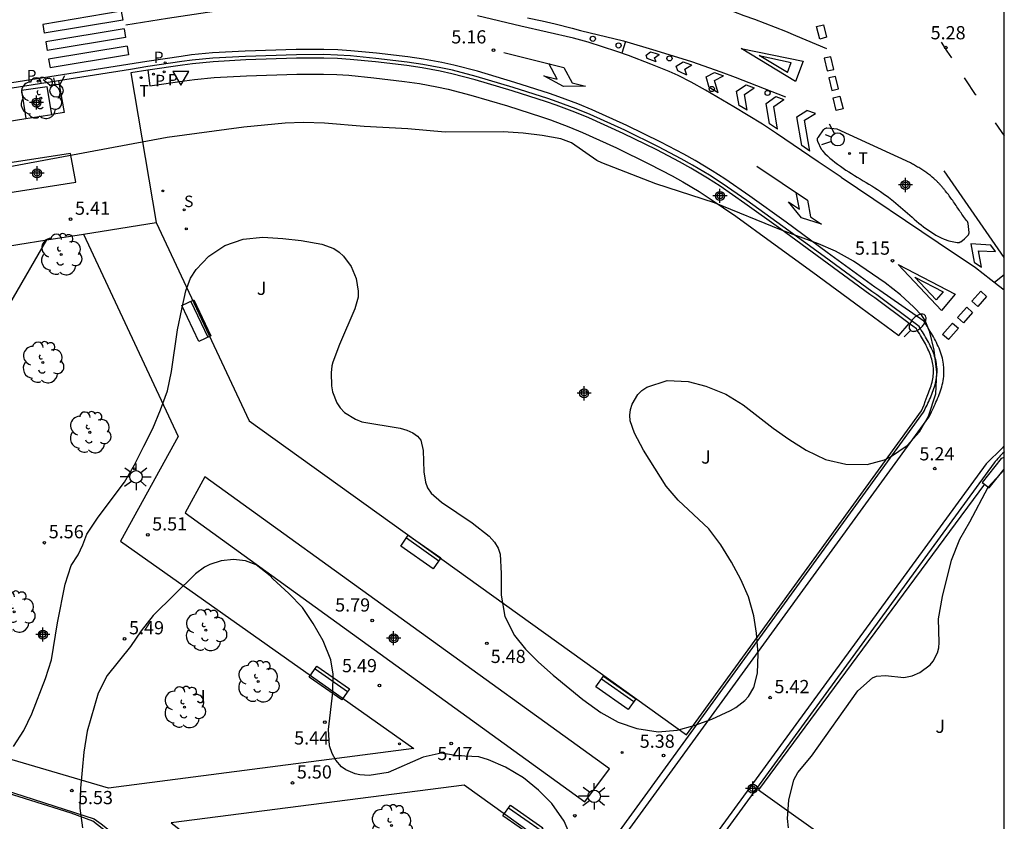
# Model space of a CAD drawing. Units: metres. Extents: x 582394 to 582744, y 4795289 to 4795541.
# Drawn here: x 582688 to 582744, y 4795374 to 4795420 of the extents above; entities that cross this region are included whole.
import ezdxf

# ---------------------------------------------------------------- set-up
doc = ezdxf.new("R2010")
doc.units = ezdxf.units.M
doc.header["$MEASUREMENT"] = 0
for name, color, linetype in [('010106', 9, 'Continuous'), ('020204', 9, 'Continuous'), ('020308', 9, 'Continuous'), ('060108', 9, 'Continuous'), ('060113', 4, 'Continuous'), ('060130', 9, 'Continuous'), ('070108', 9, 'Continuous'), ('090202', 1, 'Continuous'), ('100101', 9, 'Continuous'), ('100105', 3, 'Continuous'), ('100106', 63, 'Continuous'), ('100107', 3, 'Continuous'), ('100116', 71, 'Continuous'), ('100202', 3, 'Continuous'), ('100302', 7, 'Continuous'), ('200205', 4, 'Continuous'), ('210203', 4, 'Continuous'), ('210204', 9, 'Continuous'), ('210205', 4, 'Continuous'), ('210303', 4, 'Continuous'), ('210304', 9, 'Continuous'), ('250202', 9, 'Continuous'), ('250206', 9, 'Continuous'), ('260101', 9, 'Continuous'), ('260202', 9, 'Continuous'), ('260203', 9, 'Continuous'), ('260204', 9, 'Continuous'), ('260205', 9, 'Continuous'), ('260303', 9, 'Continuous'), ('270204', 9, 'Continuous'), ('Centroides', 1, 'Continuous')]:
    doc.layers.add(name, color=color, linetype=linetype)
doc.styles.add('ARIAL', font='arial.ttf', dxfattribs={"height": 1})
doc.styles.add('ROMANS', font='romans__.ttf', dxfattribs={"height": 1})

# ---------------------------------------------------------------- blocks, each defined once
blk = doc.blocks.new('Centroide')
for points in [[(0.402, 0), (-0.402, 0)], [(0, -0.402), (0, 0.402)]]:
    blk.add_lwpolyline(points)
for radius in [0.256, 0.159]:
    blk.add_circle((0, 0), radius)
blk = doc.blocks.new('COTAPU')
blk.add_circle((0, 0), 0.075)
blk = doc.blocks.new('FAROLA')
for p, q in [((0, 0.355), (0, 0.755)), ((-0.355, 0), (-0.895, 0)), ((-0.63, 0.51), (-0.255, 0.245)), ((0.605, 0.49), (0.276, 0.223)), ((0.355, 0), (0.855, 0)), ((-0.65, -0.52), (-0.255, -0.24)), ((0, -0.355), (0, -0.755)), ((0.585, -0.52), (0.256, -0.246))]:
    blk.add_line(p, q)
blk.add_circle((0, 0), 0.355)
blk = doc.blocks.new('FAREDI')
blk.add_line((0, 0), (0.5, 0))
blk.add_lwpolyline([(0.5, 0, 0.159986), (0.538, -0.117, 0.106322), (0.675, -0.238, 0.071006), (0.858, -0.309, 0.057309), (1.099, -0.337, 0.057309), (1.339, -0.309, 0.071006), (1.522, -0.238, 0.106322), (1.659, -0.117, 0.159986), (1.697, 0, 0.159986), (1.659, 0.117, 0.106322), (1.522, 0.238, 0.071006), (1.339, 0.309, 0.057309), (1.099, 0.337, 0.057309), (0.858, 0.309, 0.071006), (0.675, 0.238, 0.106322), (0.538, 0.117, 0.159986)], format="xyb", close=True)
blk = doc.blocks.new('ARBOL')
blk.add_circle((0, 0), 0.0587)
for centre, radius, start, end in [((-0.28, 0.855), 0.3, 359.2878, 173.6078), ((0.097, 0.97), 0.21, 23.1565, 160.4665), ((0.438, 0.881), 0.24, 301.578, 139.328), ((-0.564, 0.381), 0.532, 92.28, 254.58), ((0.656, 0.288), 0.443, 319.8556, 114.7656), ((-0.091, 0.321), 0.12, 119.14, 310.56), ((0.819, -0.249), 0.383, 235.5275, 62.0275), ((-0.556, -0.339), 0.555, 142.64, 266.54), ((-0.039, -0.384), 0.21, 189.64, 323.88), ((-0.301, -0.676), 0.45, 213.78, 295.32), ((0.299, -0.624), 0.532, 224.67, 0.24)]:
    blk.add_arc(centre, radius, start, end)
blk = doc.blocks.new('REIND')
blk.add_circle((0, 0), 0.055)
blk = doc.blocks.new('SETRA')
at = {"linetype": 'Continuous'}
blk.add_lwpolyline([(0.451, 0.26), (-0.45, 0.26), (-0.001, -0.52)], close=True, dxfattribs=at)
blk = doc.blocks.new('PLUVI2')
blk.add_circle((0, 0), 0.055)
blk = doc.blocks.new('HUEPIV')
blk.add_circle((0, 0), 0.145)
blk = doc.blocks.new('PLUVI3')
blk.add_circle((0, 0), 0.055)
blk = doc.blocks.new('SANEA')
blk.add_circle((0, 0), 0.055)
blk = doc.blocks.new('ABAS')
blk.add_circle((0, 0), 0.055)
blk = doc.blocks.new('SEMAFO')
for p, q in [((-0.24, -0.29), (-0.625, -0.75)), ((0.005, -0.375), (0.005, -0.74)), ((0.24, -0.29), (0.625, -0.75))]:
    blk.add_line(p, q)
blk.add_circle((0, 0), 0.375)
blk = doc.blocks.new('REGTRA')
blk.add_circle((0, 0), 0.055)
blk = doc.blocks.new('BANCO')
blk.add_line((1.125, 0.1875), (-1.125, 0.1875))
blk.add_lwpolyline([(1.125, 0.75), (1.125, 0), (-1.125, 0), (-1.125, 0.75)], close=True)

msp = doc.modelspace()

# ---------------------------------------------------------------- linework, layer by layer
at = {"layer": '010106', "flags": 128}
msp.add_lwpolyline([(582394.177, 4795290.193), (582744.167, 4795290.186), (582744.172, 4795540.179), (582394.182, 4795540.186)], close=True, dxfattribs=at)
at = {"layer": '060108', "flags": 128}
for points in [[(582720.567, 4795371.091), (582726.237, 4795378.907), (582738.936, 4795396.412), (582739.586, 4795397.298), (582739.636, 4795397.402), (582739.686, 4795397.506), (582739.736, 4795397.61), (582739.785, 4795397.713), (582739.834, 4795397.817), (582739.882, 4795397.921), (582739.928, 4795398.025), (582739.974, 4795398.128), (582740.018, 4795398.232), (582740.06, 4795398.335), (582740.1, 4795398.439), (582740.138, 4795398.542), (582740.174, 4795398.645), (582740.207, 4795398.748), (582740.237, 4795398.851), (582740.264, 4795398.954), (582740.288, 4795399.056), (582740.308, 4795399.159), (582740.325, 4795399.261), (582740.338, 4795399.363), (582740.347, 4795399.465), (582740.351, 4795399.567), (582740.351, 4795399.77), (582740.331, 4795399.972), (582740.317, 4795400.073), (582740.298, 4795400.174), (582740.275, 4795400.275), (582740.248, 4795400.376), (582740.217, 4795400.476), (582740.183, 4795400.576), (582740.146, 4795400.676), (582740.105, 4795400.776), (582740.062, 4795400.876), (582740.016, 4795400.976), (582739.967, 4795401.075), (582739.917, 4795401.175), (582739.864, 4795401.274), (582739.81, 4795401.373), (582739.754, 4795401.472), (582739.697, 4795401.571), (582739.638, 4795401.67), (582739.579, 4795401.769), (582739.519, 4795401.868), (582739.459, 4795401.967), (582739.399, 4795402.066), (582739.338, 4795402.165), (582736.942, 4795403.969), (582736.653, 4795404.155), (582733.947, 4795406.137), (582731.604, 4795407.853), (582729.56, 4795409.325), (582728.146, 4795410.296), (582727.424, 4795410.761), (582726.477, 4795411.331), (582725.834, 4795411.692), (582724.53, 4795412.377), (582722.62, 4795413.309), (582720.652, 4795414.199), (582719.859, 4795414.526), (582718.789, 4795414.93), (582718.248, 4795415.117), (582716.29, 4795415.743), (582714.184, 4795416.369), (582712.846, 4795416.715), (582712.172, 4795416.862), (582711.152, 4795417.049), (582710.267, 4795417.179), (582708.492, 4795417.387), (582707.044, 4795417.531), (582706.318, 4795417.579), (582705.537, 4795417.604), (582703.977, 4795417.597), (582701.093, 4795417.507), (582699.233, 4795417.401), (582698.061, 4795417.289), (582697.477, 4795417.211), (582695.541, 4795416.923), (582694.55, 4795416.766), (582690.466, 4795416.12)], [(582690.466, 4795416.12), (582667.009, 4795412.41), (582663.522, 4795411.848), (582658.38, 4795411.014), (582657.982, 4795410.952), (582654.871, 4795410.428)], [(582734.102, 4795413.437), (582734.058, 4795413.424), (582734.043, 4795413.42), (582734.024, 4795413.413), (582733.991, 4795413.399), (582733.976, 4795413.392), (582733.962, 4795413.384), (582733.903, 4795413.344), (582733.88, 4795413.327), (582733.594, 4795412.917), (582733.588, 4795412.908), (582733.583, 4795412.899), (582733.575, 4795412.886), (582733.569, 4795412.877), (582733.562, 4795412.864), (582733.554, 4795412.845), (582733.548, 4795412.827), (582733.543, 4795412.797), (582733.544, 4795412.771), (582733.545, 4795412.76), (582733.547, 4795412.749), (582733.549, 4795412.738), (582733.552, 4795412.727), (582733.556, 4795412.71), (582733.559, 4795412.699), (582733.562, 4795412.688), (582733.769, 4795412.229), (582733.84, 4795412.154), (582733.851, 4795412.142), (582733.987, 4795412), (582734.127, 4795411.863), (582734.267, 4795411.736), (582734.411, 4795411.613), (582734.558, 4795411.494), (582734.709, 4795411.379), (582734.863, 4795411.268), (582735.019, 4795411.159), (582735.177, 4795411.053), (582735.336, 4795410.95), (582735.498, 4795410.848), (582735.662, 4795410.747), (582735.826, 4795410.647), (582735.991, 4795410.548), (582736.156, 4795410.449), (582736.321, 4795410.35), (582736.487, 4795410.25), (582736.651, 4795410.149), (582736.815, 4795410.046), (582736.977, 4795409.942), (582737.138, 4795409.835), (582737.297, 4795409.725), (582737.594, 4795409.512), (582737.883, 4795409.286), (582738.017, 4795409.176), (582738.15, 4795409.065), (582738.281, 4795408.953), (582738.412, 4795408.839), (582738.542, 4795408.724), (582738.672, 4795408.609), (582738.801, 4795408.494), (582738.931, 4795408.38), (582739.061, 4795408.267), (582739.191, 4795408.155), (582739.323, 4795408.045), (582739.455, 4795407.937), (582739.589, 4795407.831), (582739.725, 4795407.729), (582739.863, 4795407.63), (582740.003, 4795407.535), (582740.145, 4795407.445), (582740.29, 4795407.359), (582740.437, 4795407.278), (582740.588, 4795407.203), (582740.748, 4795407.132), (582741.021, 4795407.026), (582741.502, 4795406.93), (582741.529, 4795406.932), (582741.546, 4795406.933), (582741.563, 4795406.935), (582741.576, 4795406.937), (582741.601, 4795406.942), (582741.619, 4795406.947), (582741.633, 4795406.952), (582741.646, 4795406.957), (582741.674, 4795406.97), (582741.708, 4795406.986), (582741.915, 4795407.156), (582742.088, 4795407.315), (582742.102, 4795407.331), (582742.116, 4795407.347), (582742.123, 4795407.356), (582742.133, 4795407.368), (582742.144, 4795407.385), (582742.151, 4795407.399), (582742.16, 4795407.421), (582742.165, 4795407.443), (582742.168, 4795407.457), (582742.17, 4795407.48), (582742.17, 4795407.494), (582742.171, 4795407.513), (582742.116, 4795408.02), (582742.114, 4795408.032), (582742.108, 4795408.058), (582742.095, 4795408.092), (582742.083, 4795408.11), (582742.075, 4795408.123), (582742.015, 4795408.201), (582741.962, 4795408.272), (582741.911, 4795408.341), (582741.861, 4795408.41), (582741.812, 4795408.479), (582741.763, 4795408.548), (582741.715, 4795408.618), (582741.667, 4795408.687), (582741.619, 4795408.757), (582741.572, 4795408.827), (582741.524, 4795408.897), (582741.477, 4795408.966), (582741.43, 4795409.036), (582741.383, 4795409.106), (582741.335, 4795409.175), (582741.287, 4795409.245), (582741.24, 4795409.314), (582741.191, 4795409.383), (582741.143, 4795409.451), (582741.094, 4795409.52), (582741.044, 4795409.588), (582740.994, 4795409.656), (582740.916, 4795409.758), (582740.837, 4795409.859), (582740.81, 4795409.893), (582740.783, 4795409.927), (582740.756, 4795409.961), (582740.728, 4795409.995), (582740.7, 4795410.029), (582740.672, 4795410.062), (582740.644, 4795410.096), (582740.615, 4795410.129), (582740.586, 4795410.162), (582740.557, 4795410.194), (582740.528, 4795410.227), (582740.498, 4795410.259), (582740.468, 4795410.291), (582740.438, 4795410.322), (582740.407, 4795410.354), (582740.377, 4795410.385), (582740.346, 4795410.415), (582740.314, 4795410.445), (582740.283, 4795410.475), (582740.251, 4795410.505), (582740.169, 4795410.579), (582740.085, 4795410.651), (582740.033, 4795410.694), (582739.98, 4795410.736), (582739.927, 4795410.777), (582739.873, 4795410.817), (582739.819, 4795410.857), (582739.764, 4795410.896), (582739.709, 4795410.934), (582739.653, 4795410.972), (582739.597, 4795411.009), (582739.54, 4795411.046), (582739.483, 4795411.082), (582739.425, 4795411.118), (582739.368, 4795411.153), (582739.31, 4795411.188), (582739.251, 4795411.223), (582739.193, 4795411.258), (582739.134, 4795411.292), (582739.076, 4795411.326), (582739.017, 4795411.36), (582738.958, 4795411.394), (582738.899, 4795411.428), (582738.84, 4795411.462), (582734.687, 4795413.376), (582734.102, 4795413.437)], [(582744.169, 4795395.053), (582744.159, 4795395.043), (582744.087, 4795394.97), (582744.015, 4795394.895), (582743.944, 4795394.82), (582743.873, 4795394.744), (582743.802, 4795394.667), (582743.731, 4795394.59), (582743.66, 4795394.513), (582743.589, 4795394.436), (582730.102, 4795375.944), (582721.604, 4795364.292), (582715.723, 4795356.228)]]:
    msp.add_lwpolyline(points, dxfattribs=at)
at = {"layer": '060113', "flags": 128}
for points in [[(582712.077, 4795358.783), (582739.892, 4795397.013), (582739.995, 4795397.23), (582740.045, 4795397.334), (582740.095, 4795397.439), (582740.145, 4795397.544), (582740.194, 4795397.65), (582740.244, 4795397.759), (582740.291, 4795397.866), (582740.338, 4795397.972), (582740.385, 4795398.082), (582740.429, 4795398.191), (582740.471, 4795398.302), (582740.511, 4795398.411), (582740.55, 4795398.523), (582740.586, 4795398.636), (582740.618, 4795398.749), (582740.648, 4795398.863), (582740.675, 4795398.978), (582740.697, 4795399.094), (582740.716, 4795399.209), (582740.73, 4795399.326), (582740.741, 4795399.446), (582740.745, 4795399.566), (582740.744, 4795399.797), (582740.721, 4795400.026), (582740.704, 4795400.145), (582740.682, 4795400.263), (582740.655, 4795400.379), (582740.624, 4795400.495), (582740.589, 4795400.607), (582740.551, 4795400.718), (582740.509, 4795400.829), (582740.464, 4795400.939), (582740.417, 4795401.047), (582740.366, 4795401.156), (582740.314, 4795401.261), (582740.261, 4795401.367), (582740.204, 4795401.472), (582740.148, 4795401.575), (582740.089, 4795401.678), (582740.029, 4795401.781), (582739.969, 4795401.883), (582739.908, 4795401.983), (582739.847, 4795402.083), (582739.787, 4795402.182), (582739.726, 4795402.283), (582739.624, 4795402.447), (582739.598, 4795402.467), (582737.111, 4795404.214), (582736.82, 4795404.401), (582734.122, 4795406.378), (582731.777, 4795408.095), (582729.729, 4795409.569), (582728.309, 4795410.545), (582727.579, 4795411.015), (582726.625, 4795411.589), (582725.974, 4795411.955), (582724.663, 4795412.644), (582722.745, 4795413.579), (582720.768, 4795414.473), (582719.966, 4795414.804), (582718.888, 4795415.211), (582718.34, 4795415.401), (582716.376, 4795416.029), (582714.262, 4795416.657), (582712.913, 4795417.006), (582712.228, 4795417.155), (582711.198, 4795417.344), (582710.304, 4795417.476), (582708.522, 4795417.684), (582707.066, 4795417.829), (582706.33, 4795417.878), (582705.539, 4795417.903), (582703.968, 4795417.896), (582701.077, 4795417.806), (582699.207, 4795417.7), (582698.024, 4795417.586), (582697.432, 4795417.507), (582695.494, 4795417.219), (582666.961, 4795412.706)], [(582744.169, 4795395.39), (582744.133, 4795395.356), (582744.06, 4795395.284), (582743.145, 4795394.377), (582715.438, 4795356.435), (582715.723, 4795356.228)]]:
    msp.add_lwpolyline(points, dxfattribs=at)
at = {"layer": '060130', "flags": 128}
for points in [[(582690.466, 4795416.12), (582690.787, 4795414.314), (582690.087, 4795414.204)], [(582683.883, 4795413.225), (582688.614, 4795413.972)], [(582687.339, 4795409.727), (582691.45, 4795410.373), (582691.156, 4795411.999), (582687.077, 4795411.358)], [(582691.89, 4795407.41), (582696.015, 4795408.068)], [(582684.843, 4795406.29), (582689.806, 4795407.095)]]:
    msp.add_lwpolyline(points, dxfattribs=at)
at = {"layer": '070108', "flags": 128}
msp.add_lwpolyline([(582702.218, 4795356.559), (582711.599, 4795359.037), (582692.423, 4795374.093), (582691.199, 4795374.546), (582684.297, 4795376.705), (582683.682, 4795376.577), (582678.714, 4795377.82), (582678.198, 4795377.51), (582675.417, 4795368.414), (582667.805, 4795356.332)], dxfattribs=at)
at = {"layer": '100101', "flags": 128}
for points in [[(582690.087, 4795414.204), (582689.836, 4795415.786), (582688.361, 4795415.563), (582688.614, 4795413.972)], [(582688.614, 4795413.972), (582690.087, 4795414.204)]]:
    msp.add_lwpolyline(points, dxfattribs=at)
at = {"layer": '100105', "flags": 128}
for points in [[(582738.762, 4795402.348), (582736.828, 4795403.804), (582736.54, 4795403.99), (582733.829, 4795405.975), (582731.486, 4795407.691), (582729.445, 4795409.161), (582728.035, 4795410.129), (582727.318, 4795410.591), (582726.376, 4795411.158), (582725.738, 4795411.516), (582724.439, 4795412.198), (582722.535, 4795413.128), (582720.573, 4795414.015), (582719.786, 4795414.34), (582718.721, 4795414.742), (582718.185, 4795414.927), (582716.231, 4795415.552), (582714.131, 4795416.176), (582712.8, 4795416.52), (582712.133, 4795416.666), (582711.12, 4795416.851), (582710.241, 4795416.981), (582708.471, 4795417.188), (582707.028, 4795417.332), (582706.309, 4795417.379), (582705.535, 4795417.404), (582703.98, 4795417.397), (582701.101, 4795417.307), (582699.248, 4795417.202), (582698.083, 4795417.09), (582697.505, 4795417.013), (582695.539, 4795416.721)], [(582695.539, 4795416.721), (582694.581, 4795416.578), (582696.015, 4795408.068)], [(582696.015, 4795408.068), (582701.301, 4795396.817), (582726.123, 4795378.988), (582738.823, 4795396.494), (582739.473, 4795397.381), (582739.617, 4795397.716), (582739.687, 4795397.91), (582739.791, 4795398.207), (582739.833, 4795398.308), (582739.874, 4795398.408), (582739.913, 4795398.509), (582739.95, 4795398.609), (582739.984, 4795398.708), (582740.016, 4795398.806), (582740.044, 4795398.904), (582740.07, 4795399.002), (582740.093, 4795399.098), (582740.111, 4795399.194), (582740.127, 4795399.29), (582740.139, 4795399.384), (582740.147, 4795399.477), (582740.151, 4795399.571), (582740.151, 4795399.76), (582740.132, 4795399.948), (582740.12, 4795400.04), (582740.102, 4795400.133), (582740.081, 4795400.227), (582740.056, 4795400.32), (582740.027, 4795400.414), (582739.995, 4795400.509), (582739.96, 4795400.603), (582739.921, 4795400.698), (582739.879, 4795400.794), (582739.836, 4795400.889), (582739.788, 4795400.986), (582739.74, 4795401.083), (582739.688, 4795401.179), (582739.635, 4795401.276), (582739.58, 4795401.373), (582739.525, 4795401.47), (582739.466, 4795401.567), (582739.408, 4795401.666), (582739.348, 4795401.764), (582739.288, 4795401.863), (582739.229, 4795401.961), (582739.188, 4795402.028), (582738.762, 4795402.348)], [(582691.89, 4795407.41), (582697.268, 4795395.916), (582694, 4795389.987), (582710.644, 4795378.208), (582693.307, 4795375.966), (582685.886, 4795378.142), (582682.034, 4795378.964), (582678.481, 4795380.056), (582682.179, 4795391.224), (582685.027, 4795398.846), (582689.806, 4795407.095)], [(582689.806, 4795407.095), (582691.89, 4795407.41)], [(582743.054, 4795393.214), (582730.215, 4795375.861), (582744.168, 4795365.906)], [(582662.274, 4795361.431), (582678.004, 4795377.123), (582678.133, 4795377.547), (582678.708, 4795377.912), (582683.666, 4795376.717), (582684.271, 4795376.817), (582684.496, 4795376.791), (582692.491, 4795374.217), (582692.897, 4795373.925), (582711.798, 4795359.003)], [(582696.866, 4795373.991), (582702.648, 4795369.499), (582709.356, 4795366.973), (582711.606, 4795362.377), (582718.805, 4795372.325), (582713.511, 4795376.139), (582696.866, 4795373.991)]]:
    msp.add_lwpolyline(points, dxfattribs=at)
at = {"layer": '100106', "color": 63, "flags": 128}
for points in [[(582687.914, 4795378.319), (582688.494, 4795379.241), (582688.964, 4795380.171), (582689.74, 4795382.189), (582690.074, 4795383.243), (582690.406, 4795385.337), (582690.856, 4795387.537), (582691.198, 4795388.593), (582691.582, 4795389.211), (582691.848, 4795389.775), (582692.076, 4795390.379), (582692.72, 4795391.339), (582694.218, 4795393.327), (582694.786, 4795394.319), (582695.322, 4795395.371), (582695.824, 4795396.387), (582696.27, 4795397.437), (582696.652, 4795398.511), (582696.88, 4795399.615), (582697.232, 4795401.987), (582697.468, 4795403.162), (582697.702, 4795404.194), (582697.962, 4795404.916), (582698.278, 4795405.414), (582699.002, 4795406.17), (582699.906, 4795406.762), (582700.95, 4795407.12), (582702.072, 4795407.234), (582703.216, 4795407.166), (582704.258, 4795407.044), (582705.424, 4795406.846), (582706.106, 4795406.594), (582706.398, 4795406.398), (582706.656, 4795406.16), (582707.082, 4795405.572), (582707.37, 4795404.888), (582707.49, 4795404.182), (582707.476, 4795403.838), (582707.294, 4795403.18), (582706.432, 4795401.15), (582706.042, 4795400.138), (582705.998, 4795399.934), (582705.95, 4795399.54), (582705.972, 4795398.806), (582706.032, 4795398.46), (582706.27, 4795397.83), (582706.456, 4795397.546), (582706.704, 4795397.294), (582707.338, 4795396.9), (582707.686, 4795396.766), (582709.864, 4795396.392), (582710.24, 4795396.286), (582710.58, 4795396.136), (582710.85, 4795395.942), (582711.036, 4795395.712), (582711.174, 4795395.134), (582711.216, 4795393.916), (582711.3, 4795393.34), (582711.428, 4795393.008), (582711.634, 4795392.71), (582712.212, 4795392.206), (582713.956, 4795391.024), (582714.93, 4795390.264), (582715.222, 4795389.93), (582715.426, 4795389.592), (582715.548, 4795389.247), (582715.606, 4795388.155), (582715.602, 4795386.913), (582715.81, 4795385.705), (582716.355, 4795384.631), (582716.991, 4795383.855), (582717.729, 4795383.105), (582718.549, 4795382.379), (582720.243, 4795381.001), (582721.263, 4795380.263), (582722.245, 4795379.703), (582723.315, 4795379.347), (582724.515, 4795379.159), (582725.595, 4795379.255), (582726.571, 4795379.521), (582727.575, 4795379.879), (582728.625, 4795380.36), (582728.933, 4795380.538), (582729.441, 4795380.942), (582729.639, 4795381.172), (582729.943, 4795381.676), (582730.159, 4795382.494), (582730.195, 4795383.582), (582730.111, 4795384.752), (582729.947, 4795385.744), (582729.651, 4795386.814), (582729.213, 4795387.808), (582728.679, 4795388.798), (582728.073, 4795389.766), (582727.395, 4795390.674), (582725.649, 4795392.31), (582724.973, 4795393.102), (582723.679, 4795395.158), (582723.172, 4795396.11), (582722.938, 4795396.806), (582722.906, 4795397.144), (582722.942, 4795397.466), (582723.042, 4795397.768), (582723.366, 4795398.306), (582723.59, 4795398.534), (582723.872, 4795398.734), (582725.032, 4795399.108), (582726.221, 4795399.038), (582727.223, 4795398.782), (582728.363, 4795398.324), (582729.349, 4795397.726), (582731.055, 4795396.402), (582731.947, 4795395.766), (582732.929, 4795395.146), (582734.029, 4795394.626), (582735.173, 4795394.348), (582736.381, 4795394.334), (582737.363, 4795394.6), (582737.719, 4795394.764), (582738.655, 4795395.42), (582739.351, 4795396.194), (582739.867, 4795397.074), (582740.281, 4795398.338), (582740.345, 4795399.57), (582740.189, 4795400.824), (582739.945, 4795401.85), (582739.671, 4795402.502), (582739.491, 4795402.786), (582739.035, 4795403.27), (582738.269, 4795403.962), (582737.407, 4795404.646), (582735.617, 4795405.878), (582734.591, 4795406.446), (582733.613, 4795406.87), (582731.518, 4795407.634), (582727.718, 4795409.194), (582724.382, 4795410.27), (582721.326, 4795411.46), (582721.034, 4795411.592), (582719.594, 4795412.588), (582718.986, 4795412.818), (582717.938, 4795413.018), (582716.856, 4795413.15), (582715.71, 4795413.224), (582712.426, 4795413.198), (582710.3, 4795413.398), (582707.828, 4795413.534), (582705.568, 4795413.72), (582704.382, 4795413.758), (582703.344, 4795413.72), (582701.003, 4795413.49), (582696.647, 4795412.908), (582687.403, 4795411.174)], [(582731.925, 4795373.705), (582731.863, 4795374.229), (582731.939, 4795375.273), (582732.229, 4795376.433), (582732.451, 4795376.84), (582733.233, 4795377.77), (582735.851, 4795381.49), (582736.679, 4795382.224), (582736.911, 4795382.318), (582737.423, 4795382.356), (582738.463, 4795382.242), (582738.931, 4795382.328), (582739.377, 4795382.526), (582739.967, 4795382.964), (582740.127, 4795383.164), (582740.371, 4795383.648), (582740.449, 4795383.93), (582740.479, 4795384.236), (582740.437, 4795385.568), (582740.667, 4795386.84), (582741.175, 4795388.906), (582741.645, 4795390.09), (582742.223, 4795391.088), (582743.257, 4795393.04), (582744.169, 4795394.034)], [(582714.343, 4795377.729), (582713.139, 4795377.797), (582712.207, 4795377.941), (582711.173, 4795377.713), (582709.184, 4795376.855), (582708.114, 4795376.675), (582707.578, 4795376.715), (582707.312, 4795376.777), (582706.776, 4795376.999), (582706.542, 4795377.163), (582706.216, 4795377.543), (582706.006, 4795377.935), (582705.864, 4795378.361), (582705.806, 4795379.293), (582706.044, 4795381.395), (582706.068, 4795382.433), (582705.94, 4795383.253), (582705.498, 4795384.331), (582704.938, 4795385.311), (582704.316, 4795386.221), (582703.558, 4795387.015), (582702.642, 4795387.835), (582702.486, 4795388.019), (582701.694, 4795388.645), (582701.092, 4795388.859), (582700.406, 4795388.937), (582699.706, 4795388.859), (582699.058, 4795388.649), (582698.764, 4795388.501), (582698.242, 4795388.119), (582695.84, 4795385.767), (582695.172, 4795384.899), (582694.56, 4795384.007), (582693.238, 4795382.351), (582692.718, 4795381.347), (582692.104, 4795379.191), (582691.914, 4795377.995), (582691.714, 4795375.955), (582691.68, 4795374.819), (582691.832, 4795373.707)], [(582719.657, 4795372.981), (582719.189, 4795374.091), (582718.487, 4795375.089), (582717.717, 4795375.853), (582716.877, 4795376.547), (582715.849, 4795377.143), (582714.879, 4795377.577), (582714.343, 4795377.729)]]:
    msp.add_lwpolyline(points, dxfattribs=at)
at = {"layer": '100107', "flags": 128}
for points in [[(582695.539, 4795416.721), (582695.664, 4795415.829), (582697.63, 4795416.122), (582698.186, 4795416.196), (582699.316, 4795416.304), (582701.141, 4795416.408), (582703.996, 4795416.497), (582705.522, 4795416.504), (582706.265, 4795416.48), (582706.954, 4795416.435), (582708.374, 4795416.293), (582710.123, 4795416.088), (582710.973, 4795415.963), (582711.956, 4795415.783), (582712.591, 4795415.645), (582713.89, 4795415.309), (582715.966, 4795414.692), (582717.901, 4795414.073), (582718.415, 4795413.895), (582719.455, 4795413.502), (582720.216, 4795413.189), (582722.152, 4795412.313), (582724.033, 4795411.395), (582725.309, 4795410.725), (582725.924, 4795410.38), (582726.842, 4795409.827), (582727.536, 4795409.38), (582728.927, 4795408.425), (582730.957, 4795406.963), (582733.298, 4795405.249), (582736.03, 4795403.248), (582738.187, 4795401.666), (582738.762, 4795402.348)], [(582744.169, 4795394.724), (582744, 4795394.667), (582742.921, 4795393.32), (582743.054, 4795393.214)], [(582743.054, 4795393.214), (582743.311, 4795393.007), (582744.169, 4795394.078)]]:
    msp.add_lwpolyline(points, dxfattribs=at)
at = {"layer": '100116', "flags": 128}
msp.add_lwpolyline([(582698.788, 4795393.644), (582697.655, 4795391.587), (582720.364, 4795375.19), (582721.763, 4795377.064), (582698.788, 4795393.644)], dxfattribs=at)
at = {"layer": '260101', "flags": 128}
for points in [[(582717.69, 4795422.74), (582718.59, 4795422.62), (582719.42, 4795422.5), (582720.26, 4795422.37), (582721.09, 4795422.22), (582721.92, 4795422.06), (582722.74, 4795421.88), (582723.56, 4795421.69), (582724.38, 4795421.47), (582725.2, 4795421.25), (582726, 4795421), (582726.81, 4795420.74), (582727.61, 4795420.47), (582728.2, 4795420.26), (582728.8, 4795420.05), (582729.39, 4795419.83), (582729.98, 4795419.61), (582730.57, 4795419.39), (582731.16, 4795419.16), (582731.74, 4795418.93), (582732.32, 4795418.69), (582732.91, 4795418.45), (582733.49, 4795418.2), (582734.07, 4795417.95)], [(582694.301, 4795419.291), (582696.653, 4795419.671), (582698.926, 4795420.009), (582701.518, 4795420.395), (582703.655, 4795420.721), (582705.095, 4795420.919), (582705.596, 4795420.968), (582706.598, 4795420.994), (582707.902, 4795420.936), (582708.552, 4795420.87), (582710.297, 4795420.649)], [(582694.033, 4795420.064), (582689.579, 4795419.324)], [(582694.033, 4795420.064), (582694.115, 4795419.569)], [(582716.726, 4795419.215), (582714.262, 4795419.8)], [(582689.579, 4795419.324), (582689.661, 4795418.829)], [(582694.115, 4795419.569), (582689.661, 4795418.829)], [(582719.72, 4795418.534), (582716.726, 4795419.215)], [(582717.102, 4795419.687), (582717.939, 4795419.529)], [(582717.939, 4795419.529), (582718.666, 4795419.359)], [(582718.666, 4795419.359), (582719.629, 4795419.103)], [(582694.197, 4795419.074), (582689.743, 4795418.334)], [(582694.197, 4795419.074), (582694.279, 4795418.579)], [(582719.629, 4795419.103), (582720.111, 4795418.979)], [(582720.111, 4795418.979), (582722.551, 4795418.379)], [(582689.743, 4795418.334), (582689.825, 4795417.839)], [(582694.279, 4795418.579), (582689.825, 4795417.839)], [(582694.361, 4795418.084), (582689.907, 4795417.344)], [(582694.361, 4795418.084), (582694.443, 4795417.589)], [(582720.548, 4795418.313), (582719.72, 4795418.534)], [(582722.178, 4795417.781), (582720.548, 4795418.313)], [(582722.658, 4795418.348), (582722.447, 4795417.685)], [(582722.551, 4795418.379), (582724.395, 4795417.84)], [(582740.59, 4795418.31), (582740.91, 4795417.81), (582741.17, 4795417.42)], [(582694.443, 4795417.589), (582689.989, 4795416.849)], [(582715.757, 4795417.728), (582719.163, 4795416.883), (582719.636, 4795416.003), (582720.402, 4795415.813), (582719.136, 4795415.792), (582718.027, 4795416.402), (582718.793, 4795416.212), (582718.32, 4795417.092)], [(582722.825, 4795417.551), (582722.178, 4795417.781)], [(582724.106, 4795417.06), (582722.825, 4795417.551)], [(582723.897, 4795417.392), (582723.831, 4795417.567), (582724.09, 4795417.756)], [(582724.09, 4795417.756), (582724.347, 4795417.681), (582724.572, 4795417.611)], [(582724.399, 4795417.195), (582724.313, 4795417.423), (582724.572, 4795417.611)], [(582724.395, 4795417.84), (582726.414, 4795417.212)], [(582731.86, 4795416.59), (582730.26, 4795417.56), (582732.07, 4795417.16)], [(582689.907, 4795417.344), (582689.989, 4795416.849)], [(582724.399, 4795417.195), (582724.192, 4795417.279), (582723.897, 4795417.392)], [(582725.137, 4795416.642), (582724.106, 4795417.06)], [(582725.642, 4795416.677), (582725.549, 4795416.955), (582725.933, 4795417.188)], [(582725.933, 4795417.188), (582726.362, 4795417.054), (582726.437, 4795417.028)], [(582726.144, 4795416.434), (582726.029, 4795416.778), (582726.438, 4795417.028)], [(582726.414, 4795417.212), (582728.07, 4795416.635)], [(582731.86, 4795416.59), (582732.07, 4795417.16)], [(582725.646, 4795416.418), (582725.137, 4795416.642)], [(582726.143, 4795416.434), (582725.746, 4795416.631), (582725.642, 4795416.677)], [(582726.393, 4795416.047), (582725.646, 4795416.418)], [(582727.42, 4795415.735), (582727.245, 4795416.339), (582727.711, 4795416.584)], [(582727.712, 4795416.584), (582728.013, 4795416.479), (582728.221, 4795416.4)], [(582727.923, 4795415.436), (582727.72, 4795416.137), (582728.221, 4795416.4)], [(582728.07, 4795416.635), (582728.889, 4795416.323)], [(582727.207, 4795415.59), (582726.393, 4795416.047)], [(582728.889, 4795416.323), (582731.745, 4795415.205)], [(582729.117, 4795414.723), (582728.973, 4795415.53), (582729.521, 4795415.897)], [(582729.521, 4795415.897), (582729.973, 4795415.72)], [(582742.57, 4795415.3), (582742.54, 4795415.35), (582741.99, 4795416.17), (582741.92, 4795416.28)], [(582728.809, 4795414.635), (582727.207, 4795415.59)], [(582727.923, 4795415.436), (582727.42, 4795415.736)], [(582729.573, 4795414.449), (582729.413, 4795415.343), (582729.974, 4795415.72)], [(582729.573, 4795414.449), (582729.117, 4795414.724)], [(582730.842, 4795413.673), (582730.656, 4795414.832), (582731.208, 4795415.237)], [(582731.294, 4795413.38), (582731.09, 4795414.654), (582731.648, 4795415.064)], [(582731.207, 4795415.237), (582731.648, 4795415.064)], [(582730.445, 4795413.651), (582728.809, 4795414.635)], [(582732.669, 4795412.442), (582732.386, 4795414.082), (582732.959, 4795414.44)], [(582733.129, 4795412.128), (582732.826, 4795413.885), (582733.445, 4795414.272)], [(582733.445, 4795414.272), (582732.959, 4795414.44)], [(582731.245, 4795413.132), (582730.445, 4795413.651)], [(582731.294, 4795413.38), (582730.842, 4795413.673)], [(582743.66, 4795413.73), (582744.169, 4795413.001)], [(582733.608, 4795411.516), (582731.245, 4795413.132)], [(582733.129, 4795412.128), (582732.669, 4795412.443)], [(582734.91, 4795410.64), (582733.608, 4795411.516)], [(582730.119, 4795411.277), (582732.991, 4795409.342), (582733.176, 4795408.401), (582733.787, 4795407.989), (582732.662, 4795408.331), (582731.922, 4795409.246), (582732.534, 4795408.834), (582732.349, 4795409.775)], [(582744.169, 4795406.079), (582740.75, 4795411)], [(582734.91, 4795410.64), (582740.42, 4795406.93), (582742.53, 4795405.52), (582742.97, 4795405.18), (582743.41, 4795404.84), (582743.85, 4795404.49), (582744.169, 4795404.243)], [(582740.598, 4795403.083), (582738.137, 4795405.693)], [(582738.137, 4795405.693), (582741.389, 4795404.007)], [(582740.31, 4795403.679), (582739.09, 4795404.973)], [(582739.09, 4795404.973), (582740.702, 4795404.137)], [(582743.62, 4795404.68), (582744.169, 4795405.127)], [(582740.702, 4795404.137), (582740.31, 4795403.679)], [(582742.332, 4795403.604), (582742.833, 4795404.167), (582743.169, 4795403.868), (582742.668, 4795403.305), (582742.332, 4795403.604)], [(582741.389, 4795404.007), (582740.598, 4795403.083)], [(582741.51, 4795402.678), (582742.036, 4795403.271), (582742.373, 4795402.972), (582741.847, 4795402.379), (582741.51, 4795402.678)], [(582740.666, 4795401.725), (582741.237, 4795402.368), (582741.573, 4795402.069), (582741.002, 4795401.426), (582740.666, 4795401.725)]]:
    msp.add_lwpolyline(points, dxfattribs=at)
for points in [[(582733.9, 4795419.3), (582734.07, 4795418.59), (582733.69, 4795418.49), (582733.51, 4795419.21)], [(582729.24, 4795417.95), (582732.75, 4795417.23), (582732.31, 4795416.07)], [(582734.32, 4795417.48), (582733.94, 4795417.4), (582734.11, 4795416.68), (582734.49, 4795416.77)], [(582734.58, 4795416.37), (582734.2, 4795416.28), (582734.37, 4795415.56), (582734.75, 4795415.66)], [(582734.84, 4795415.24), (582735.02, 4795414.53), (582734.63, 4795414.43), (582734.46, 4795415.15)], [(582742.28, 4795406.86), (582742.46, 4795405.83), (582742.88, 4795405.53), (582742.71, 4795406.47), (582743.67, 4795406.42), (582743.41, 4795406.79)]]:
    msp.add_lwpolyline(points, close=True, dxfattribs=at)

# ---------------------------------------------------------------- block references
at = {"layer": '020204', "rotation": 359.9987685839998}
for p in [(582740.857, 4795418.004, 5.282), (582715.172, 4795417.855, 5.157), (582691.158, 4795408.263, 5.41), (582737.822, 4795405.904, 5.152), (582740.221, 4795394.1, 5.242), (582695.538, 4795390.34, 5.512), (582689.667, 4795389.895, 5.559), (582708.288, 4795385.478, 5.791), (582694.224, 4795384.443, 5.492), (582714.788, 4795384.182, 5.48), (582708.69, 4795381.786, 5.487), (582730.87, 4795381.101, 5.416), (582705.597, 4795379.702, 5.435), (582712.774, 4795378.49, 5.468), (582724.829, 4795377.809, 5.383), (582703.754, 4795376.255, 5.504), (582691.226, 4795375.819, 5.531), (582719.785, 4795374.396, 5.435)]:
    msp.add_blockref('COTAPU', p, dxfattribs=at)
at = {"layer": '090202'}
for p, rotation in [((582698.636, 4795402.657), 115.1003772936876), ((582711.254, 4795389.673), 145.0147105802063), ((582706.064, 4795382.239), 145.0147105802063), ((582722.329, 4795381.677), 145.0147105802063), ((582717.058, 4795374.356), 145.0147105802063)]:
    msp.add_blockref('BANCO', p, dxfattribs=dict(at, rotation=rotation))
at = {"layer": '100202', "rotation": 359.9987685839998}
for p in [(582689.463, 4795415.134), (582690.617, 4795406.261), (582689.58, 4795400.129), (582692.252, 4795396.16), (582687.952, 4795385.975), (582698.835, 4795384.926), (582701.808, 4795382.014), (582697.626, 4795380.554), (582709.382, 4795373.836)]:
    msp.add_blockref('ARBOL', p, dxfattribs=at)
at = {"layer": '200205', "rotation": 359.9987685839998}
for p in [(582696.394, 4795409.864, 5.309), (582697.728, 4795407.713, 5.317)]:
    msp.add_blockref('ABAS', p, dxfattribs=at)
at = {"layer": '210203', "rotation": 359.9987685839998}
for p in [(582696.531, 4795417.135, 5.05), (582695.869, 4795416.5, 5.181), (582696.465, 4795416.634, 5.203), (582689.313, 4795416.1, 5.126)]:
    msp.add_blockref('PLUVI2', p, dxfattribs=at)
at = {"layer": '210204', "rotation": 359.9987685839998}
msp.add_blockref('SANEA', (582697.599, 4795408.794, 5.309), dxfattribs=at)
at = {"layer": '210205', "rotation": 359.9987685839998}
msp.add_blockref('PLUVI3', (582709.833, 4795378.47, 5.406), dxfattribs=at)
at = {"layer": '250202', "rotation": 46.21286857998821}
msp.add_blockref('FAREDI', (582738.491, 4795401.591), dxfattribs=at)
at = {"layer": '250206', "rotation": 359.9987685839998}
for p in [(582694.872, 4795393.632), (582720.884, 4795375.497)]:
    msp.add_blockref('FAROLA', p, dxfattribs=at)
at = {"layer": '260202', "rotation": 359.9987685839998}
for p in [(582720.807, 4795418.504), (582722.271, 4795418.126), (582725.16, 4795417.389), (582727.564, 4795415.654), (582730.734, 4795415.43)]:
    msp.add_blockref('HUEPIV', p, dxfattribs=at)
at = {"layer": '260203', "rotation": 359.9987685915977}
for p in [(582695.16, 4795416.298, 5.183), (582735.39, 4795411.992, 5.395)]:
    msp.add_blockref('REGTRA', p, dxfattribs=at)
at = {"layer": '260204'}
for p, rotation in [((582690.356, 4795415.558), 190.6920173549453), ((582734.712, 4795412.795), 248.7904685868179)]:
    msp.add_blockref('SEMAFO', p, dxfattribs=dict(at, rotation=rotation))
at = {"layer": '260205', "rotation": 359.9987685839998}
msp.add_blockref('SETRA', (582697.421, 4795416.394), dxfattribs=at)
at = {"layer": '270204', "rotation": 359.9987685839998}
for p in [(582694.778, 4795394.086, 5.569), (582722.467, 4795377.98, 5.442)]:
    msp.add_blockref('REIND', p, dxfattribs=at)
at = {"layer": 'Centroides', "rotation": 359.9987685839998}
for p in [(582689.221, 4795414.886), (582689.254, 4795410.867), (582738.557, 4795410.206), (582728.027, 4795409.586), (582720.316, 4795398.379), (582689.583, 4795384.682), (582709.497, 4795384.472)]:
    msp.add_blockref('Centroide', p, dxfattribs=at)
at = {"layer": 'Centroides'}
msp.add_blockref('Centroide', (582729.885, 4795375.932), dxfattribs=at)

# ---------------------------------------------------------------- texts
at = {"layer": '020308', "style": 'ARIAL'}
for s, p in [('5.28', (582739.987, 4795418.474)), ('5.16', (582712.774, 4795418.239)), ('5.41', (582691.408, 4795408.513)), ('5.15', (582735.694, 4795406.246)), ('5.24', (582739.352, 4795394.569)), ('5.51', (582695.788, 4795390.59)), ('5.56', (582689.917, 4795390.145)), ('5.79', (582706.178, 4795385.986)), ('5.49', (582694.474, 4795384.693)), ('5.48', (582715.01, 4795383.065)), ('5.49', (582706.564, 4795382.541)), ('5.42', (582731.12, 4795381.351)), ('5.44', (582703.85, 4795378.437)), ('5.38', (582723.471, 4795378.252)), ('5.47', (582711.982, 4795377.553)), ('5.50', (582704.004, 4795376.505)), ('5.53', (582691.576, 4795375.051))]:
    msp.add_text(s, height=0.75, rotation=359.9988, dxfattribs=at).set_placement(p)
at = {"layer": '100302', "style": 'ARIAL'}
for p in [(582701.73, 4795403.963), (582726.959, 4795394.383), (582698.29, 4795380.784), (582740.257, 4795379.099)]:
    msp.add_text('J', height=0.75, rotation=359.9988, dxfattribs=at).set_placement(p)
at = {"layer": '210303', "style": 'ROMANS'}
for p in [(582695.878, 4795417.125), (582688.66, 4795416.09), (582695.959, 4795415.808), (582696.682, 4795415.853)]:
    msp.add_text('P', height=0.65, rotation=359.9988, dxfattribs=at).set_placement(p)
at = {"layer": '210304', "style": 'ROMANS'}
msp.add_text('S', height=0.65, rotation=359.9988, dxfattribs=at).set_placement((582697.603, 4795408.95))
at = {"layer": '260303', "style": 'ROMANS'}
for p in [(582695.069, 4795415.224), (582735.896, 4795411.402)]:
    msp.add_text('T', height=0.65, rotation=359.9988, dxfattribs=at).set_placement(p)

doc.saveas('drawing.dxf')
